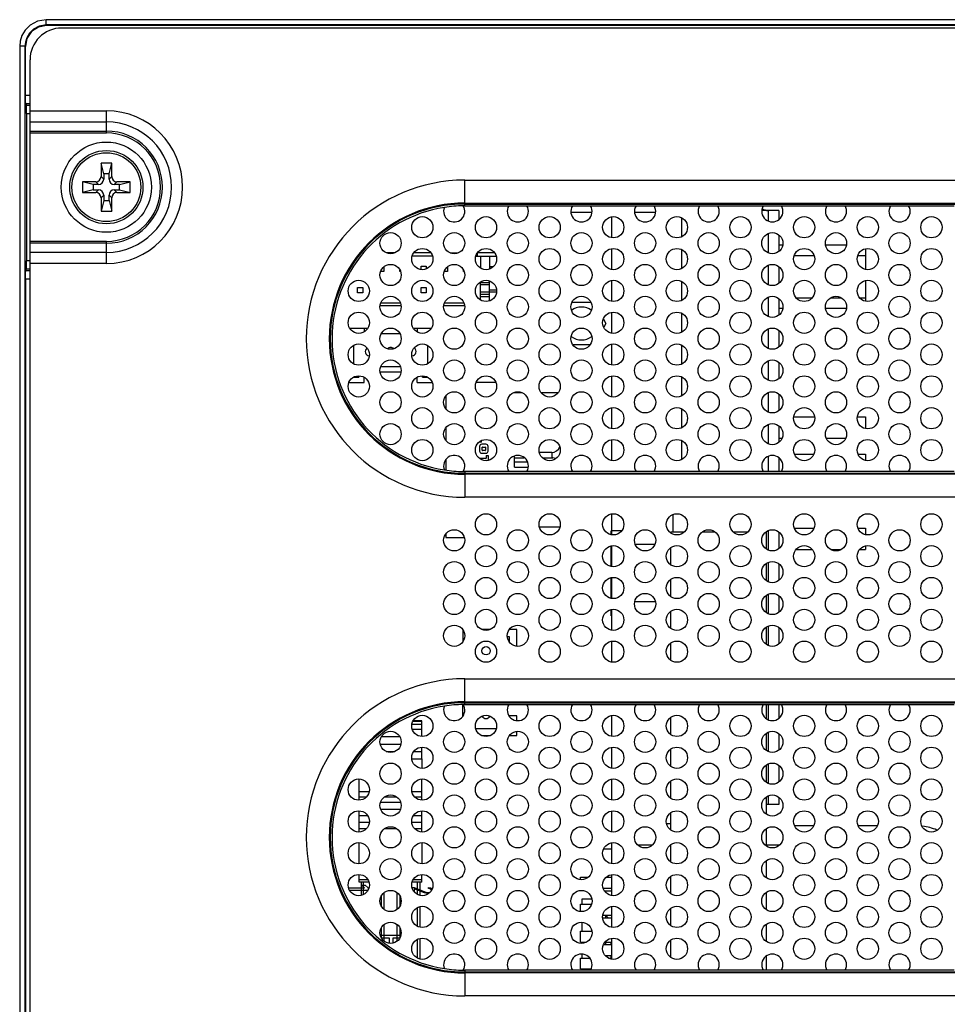
# Model space of a CAD drawing. Extents: x 0 to 1189, y 0 to 841.
# Drawn here: x 954 to 1024, y 393 to 467 of the extents above; entities that cross this region are included whole.
import ezdxf

# ---------------------------------------------------------------- set-up
doc = ezdxf.new("R2010")
doc.units = 0
doc.header["$LTSCALE"] = 65.395
for name, color, linetype in [('12075-PCB_DXF_CONTINUOUS_LINE', 7, 'CONTINUOUS'), ('12623-XX_DXF_CONTINUOUS_LINE', 7, 'CONTINUOUS'), ('13460-XX_DXF_CONTINUOUS_LINE', 7, 'CONTINUOUS'), ('20_50489_164DXF_CONTINUOUS_LINE', 7, 'CONTINUOUS'), ('20_50553_120DXF_CONTINUOUS_LINE', 7, 'CONTINUOUS'), ('21_60940_103DXF_CONTINUOUS_LINE', 7, 'CONTINUOUS'), ('21_60940_104DXF_CONTINUOUS_LINE', 7, 'CONTINUOUS'), ('21_61082_213DXF_CONTINUOUS_LINE', 7, 'CONTINUOUS'), ('34_6B224_001DXF_CONTINUOUS_LINE', 7, 'CONTINUOUS'), ('47_6B246_001DXF_CONTINUOUS_LINE', 7, 'CONTINUOUS'), ('62_10017_0G1DXF_CONTINUOUS_LINE', 7, 'CONTINUOUS'), ('86_00K05_346DXF_CONTINUOUS_LINE', 7, 'CONTINUOUS'), ('87_111B0_435DXF_CONTINUOUS_LINE', 7, 'CONTINUOUS'), ('87_112B2_440DXF_CONTINUOUS_LINE', 7, 'CONTINUOUS'), ('BACK_COVER-NDXF_CONTINUOUS_LINE', 7, 'CONTINUOUS'), ('CONTACT_1B_ADXF_CONTINUOUS_LINE', 7, 'CONTINUOUS'), ('HD7XX_ODDMODDXF_CONTINUOUS_LINE', 7, 'CONTINUOUS'), ('NGPPC_PCIE1_DXF_CONTINUOUS_LINE', 7, 'CONTINUOUS'), ('RA_HSG-11_DXF_CONTINUOUS_LINE', 7, 'CONTINUOUS'), ('SATA_CABLE_7DXF_CONTINUOUS_LINE', 7, 'CONTINUOUS'), ('ZZ_AFEN8_140DXF_CONTINUOUS_LINE', 7, 'CONTINUOUS')]:
    doc.layers.add(name, color=color, linetype=linetype)

msp = doc.modelspace()

# ---------------------------------------------------------------- linework, layer by layer
at = {"layer": '12075-PCB_DXF_CONTINUOUS_LINE', "color": 7, "linetype": 'CONTINUOUS'}
for p, q in [((996.883, 452.204), (995.283, 452.204)), ((1001.683, 452.204), (1000.083, 452.204)), ((998.339, 404.204), (997.744, 404.204))]:
    msp.add_line(p, q, dxfattribs=at)
at = {"layer": '12623-XX_DXF_CONTINUOUS_LINE', "color": 7, "linetype": 'CONTINUOUS'}
for p, q in [((998.339, 428.212), (998.339, 427.927)), ((998.339, 427.07), (998.339, 425.527)), ((998.339, 424.67), (998.339, 423.127)), ((998.339, 422.27), (998.339, 420.727)), ((998.339, 419.87), (998.339, 418.327)), ((998.339, 414.271), (998.339, 412.728)), ((998.339, 411.871), (998.339, 410.328)), ((998.339, 409.471), (998.339, 407.928)), ((998.339, 407.071), (998.339, 405.528)), ((998.339, 404.671), (998.339, 403.128)), ((998.339, 402.271), (998.339, 400.728)), ((998.339, 399.871), (998.339, 398.328)), ((998.339, 397.471), (998.339, 395.928))]:
    msp.add_line(p, q, dxfattribs=at)
at = {"layer": '12623-XX_DXF_CONTINUOUS_LINE', "color": 9, "linetype": 'CONTINUOUS'}
msp.add_line((999.102, 428.212), (998.339, 428.212), dxfattribs=at)
at = {"layer": '13460-XX_DXF_CONTINUOUS_LINE', "color": 7, "linetype": 'CONTINUOUS'}
for p, q in [((998.339, 451.871), (998.339, 450.328)), ((998.339, 449.471), (998.339, 447.928)), ((998.339, 447.071), (998.339, 445.528)), ((998.339, 444.671), (998.339, 443.128)), ((998.339, 442.271), (998.339, 440.728)), ((998.339, 439.871), (998.339, 438.328)), ((998.339, 437.471), (998.339, 435.928)), ((998.339, 435.071), (998.339, 433.528)), ((998.339, 429.47), (998.339, 427.927)), ((998.339, 427.07), (998.339, 425.527)), ((998.339, 424.67), (998.339, 423.127)), ((998.339, 422.27), (998.339, 420.727)), ((998.339, 419.87), (998.339, 418.327)), ((998.339, 414.271), (998.339, 412.728)), ((998.339, 411.871), (998.339, 410.328)), ((998.339, 409.471), (998.339, 407.928)), ((998.339, 407.071), (998.339, 405.528)), ((998.339, 404.671), (998.339, 403.128)), ((998.339, 402.271), (998.339, 400.728)), ((998.339, 399.871), (998.339, 398.328)), ((998.339, 397.471), (998.339, 395.928))]:
    msp.add_line(p, q, dxfattribs=at)
at = {"layer": '20_50489_164DXF_CONTINUOUS_LINE', "color": 7, "linetype": 'CONTINUOUS'}
for p, q in [((996.855, 400.444), (996.115, 400.444)), ((996.115, 400.444), (996.115, 400.056)), ((996.115, 398.693), (996.115, 398.024)), ((997.887, 399.24), (997.887, 399.04)), ((997.891, 399.24), (998.091, 399.04)), ((996.115, 397.208), (996.115, 397.106)), ((997.887, 397.208), (997.887, 397.008)), ((998.287, 397.208), (998.287, 397.008)), ((996.115, 396.293), (996.115, 395.992)), ((997.887, 396.192), (997.887, 396.179)), ((998.287, 396.192), (998.287, 395.992)), ((996.115, 395.176), (996.115, 395.085))]:
    msp.add_line(p, q, dxfattribs=at)
at = {"layer": '20_50553_120DXF_CONTINUOUS_LINE', "color": 7, "linetype": 'CONTINUOUS'}
for p, q in [((1000.314, 404.54), (1001.453, 404.54)), ((1010.019, 404.54), (1011.053, 404.54)), ((996.019, 401.912), (996.019, 402.088)), ((996.019, 402.088), (996.58, 402.088)), ((997.951, 402.088), (998.339, 402.088)), ((997.729, 401.272), (998.339, 401.272)), ((997.826, 401.072), (998.339, 401.072)), ((996.019, 400.056), (996.835, 400.056)), ((996.019, 399.512), (996.019, 400.056)), ((997.695, 399.04), (998.339, 399.04)), ((997.711, 399.24), (998.339, 399.24)), ((996.019, 398.024), (996.859, 398.024)), ((996.019, 397.208), (996.019, 398.024)), ((996.019, 397.208), (996.46, 397.208)), ((997.879, 397.208), (998.339, 397.208)), ((997.745, 397.008), (998.339, 397.008)), ((996.019, 395.992), (996.698, 395.992)), ((996.019, 395.176), (996.019, 395.992)), ((997.879, 396.192), (998.339, 396.192)), ((998.131, 395.992), (998.339, 395.992)), ((996.019, 395.176), (996.807, 395.176))]:
    msp.add_line(p, q, dxfattribs=at)
at = {"layer": '21_60940_103DXF_CONTINUOUS_LINE', "color": 7, "linetype": 'CONTINUOUS'}
for p, q in [((978.618, 443.484), (979.949, 443.484)), ((979.691, 443.484), (979.691, 443.228)), ((983.418, 443.484), (984.749, 443.484)), ((983.691, 443.484), (983.691, 443.218)), ((980.996, 443.084), (982.37, 443.084)), ((978.899, 442.187), (978.899, 440.812)), ((984.483, 440.823), (984.483, 442.176)), ((980.944, 440.604), (982.423, 440.604)), ((978.925, 439.804), (979.291, 439.804)), ((979.291, 439.898), (979.291, 439.804)), ((979.691, 439.404), (979.691, 439.771)), ((980.902, 440.204), (982.464, 440.204)), ((983.691, 439.404), (983.691, 439.781)), ((984.091, 439.804), (984.091, 439.898)), ((984.091, 439.804), (984.442, 439.804)), ((978.544, 439.404), (979.691, 439.404)), ((983.691, 439.404), (984.823, 439.404))]:
    msp.add_line(p, q, dxfattribs=at)
for centre, start, end in [((980.091, 441.724), 125.85298, 265.23148), ((981.691, 441.724), 44.28562, 136.33492), ((983.291, 441.724), 271.94386, 56.54842)]:
    msp.add_arc(centre, 0.32, start, end, dxfattribs=at)
at = {"layer": '21_60940_104DXF_CONTINUOUS_LINE', "color": 7, "linetype": 'CONTINUOUS'}
for p, q in [((987.123, 420.753), (987.123, 419.844)), ((989.196, 420.764), (988.571, 420.764)), ((990.666, 420.226), (990.498, 420.226)), ((991.203, 420.764), (990.651, 420.764)), ((990.666, 419.829), (990.666, 420.226)), ((991.203, 419.514), (991.203, 420.764)), ((987.123, 414.245), (987.123, 415.112)), ((987.123, 414.38), (987.213, 414.38)), ((991.203, 414.252), (990.639, 414.252)), ((991.203, 413.915), (991.203, 414.252)), ((988.12, 413.317), (989.647, 413.317)), ((988.549, 412.78), (989.218, 412.78)), ((990.66, 412.78), (991.203, 412.78)), ((991.203, 412.78), (991.203, 413.084))]:
    msp.add_line(p, q, dxfattribs=at)
msp.add_circle((988.883, 419.172), 0.32, dxfattribs=at)
msp.add_arc((988.883, 414.372), 0.32, 204.10553, 335.89447, dxfattribs=at)
at = {"layer": '21_61082_213DXF_CONTINUOUS_LINE', "color": 7, "linetype": 'CONTINUOUS'}
for p, q in [((981.994, 449.164), (981.372, 449.164)), ((984.717, 449.164), (983.45, 449.164)), ((986.179, 449.164), (986.794, 449.164)), ((989.517, 449.164), (988.25, 449.164)), ((984.839, 448.924), (983.328, 448.924)), ((988.128, 448.924), (989.639, 448.924)), ((988.459, 448.924), (988.459, 448.039)), ((989.139, 448.924), (989.139, 447.95)), ((981.179, 447.764), (980.936, 447.764)), ((981.179, 448.106), (981.179, 447.764)), ((982.379, 447.764), (982.379, 447.87)), ((982.431, 447.764), (982.379, 447.764)), ((983.979, 447.92), (983.979, 448.164)), ((983.979, 448.164), (984.379, 448.164)), ((984.379, 448.164), (984.379, 447.958)), ((985.979, 447.764), (985.736, 447.764)), ((985.979, 448.106), (985.979, 447.764)), ((987.179, 447.764), (987.179, 447.87)), ((987.231, 447.764), (987.179, 447.764)), ((989.434, 448.124), (989.139, 448.124)), ((988.459, 445.639), (988.459, 446.96)), ((989.139, 445.55), (989.139, 447.049)), ((979.179, 446.164), (979.179, 446.564)), ((979.179, 446.564), (979.579, 446.564)), ((979.579, 446.564), (979.579, 446.164)), ((983.979, 446.164), (983.979, 446.564)), ((983.979, 446.564), (984.379, 446.564)), ((984.379, 446.564), (984.379, 446.164)), ((988.459, 446.924), (989.139, 446.924)), ((989.671, 446.364), (989.139, 446.364)), ((989.664, 446.204), (989.139, 446.204)), ((979.579, 446.164), (979.179, 446.164)), ((984.379, 446.164), (983.979, 446.164)), ((988.459, 446.044), (989.139, 446.044)), ((982.471, 445.164), (980.896, 445.164)), ((980.944, 445.404), (982.423, 445.404)), ((987.271, 445.164), (985.696, 445.164)), ((985.744, 445.404), (987.223, 445.404))]:
    msp.add_line(p, q, dxfattribs=at)
at = {"layer": '21_61082_213DXF_CONTINUOUS_LINE', "color": 9, "linetype": 'CONTINUOUS'}
for p, q in [((988.219, 449.118), (988.219, 448.924)), ((989.139, 446.764), (988.459, 446.764)), ((989.139, 446.204), (988.459, 446.204)), ((988.459, 445.884), (989.139, 445.884))]:
    msp.add_line(p, q, dxfattribs=at)
at = {"layer": '34_6B224_001DXF_CONTINUOUS_LINE', "color": 3, "linetype": 'CONTINUOUS'}
for p, q in [((1090.352, 466.124), (956.883, 466.124)), ((954.483, 295.724), (954.483, 463.724)), ((990.599, 452.714), (991.967, 452.714)), ((995.399, 452.714), (996.767, 452.714)), ((1000.199, 452.714), (1001.567, 452.714)), ((1004.999, 452.714), (1006.367, 452.714)), ((1009.799, 452.714), (1011.167, 452.714)), ((1014.599, 452.714), (1015.967, 452.714)), ((1019.399, 452.714), (1020.767, 452.714)), ((991.967, 432.685), (990.599, 432.685)), ((996.767, 432.685), (995.399, 432.685)), ((1001.567, 432.685), (1000.199, 432.685)), ((1006.367, 432.685), (1004.999, 432.685)), ((1011.167, 432.685), (1009.799, 432.685)), ((1015.967, 432.685), (1014.599, 432.685)), ((1020.767, 432.685), (1019.399, 432.685)), ((990.599, 415.114), (991.967, 415.114)), ((995.399, 415.114), (996.767, 415.114)), ((1000.199, 415.114), (1001.567, 415.114)), ((1004.999, 415.114), (1006.367, 415.114)), ((1009.799, 415.114), (1011.167, 415.114)), ((1014.599, 415.114), (1015.967, 415.114)), ((1019.399, 415.114), (1020.767, 415.114)), ((991.967, 395.085), (990.599, 395.085)), ((996.767, 395.085), (995.399, 395.085)), ((1001.567, 395.085), (1000.199, 395.085)), ((1006.367, 395.085), (1004.999, 395.085)), ((1011.167, 395.085), (1009.799, 395.085)), ((1015.967, 395.085), (1014.599, 395.085)), ((1020.767, 395.085), (1019.399, 395.085))]:
    msp.add_line(p, q, dxfattribs=at)
at = {"layer": '34_6B224_001DXF_CONTINUOUS_LINE', "color": 9, "linetype": 'CONTINUOUS'}
for p, q in [((954.483, 459.878), (960.243, 459.878)), ((960.243, 458.215), (960.243, 459.878)), ((954.483, 459.046), (960.243, 459.046)), ((954.483, 458.354), (960.243, 458.354)), ((954.483, 458.215), (960.243, 458.215)), ((987.283, 452.714), (987.283, 454.654)), ((987.283, 454.654), (1057.683, 454.654)), ((987.283, 452.922), (1057.683, 452.922)), ((987.283, 452.853), (1057.683, 452.853)), ((987.283, 452.714), (990.599, 452.714)), ((991.967, 452.714), (995.399, 452.714)), ((996.767, 452.714), (1000.199, 452.714)), ((1001.567, 452.714), (1004.999, 452.714)), ((1006.367, 452.714), (1009.799, 452.714)), ((1011.167, 452.714), (1014.599, 452.714)), ((1015.967, 452.714), (1019.399, 452.714)), ((1020.767, 452.714), (1024.199, 452.714)), ((960.243, 450.032), (954.483, 450.032)), ((960.243, 448.369), (960.243, 450.032)), ((960.243, 449.893), (954.483, 449.893)), ((960.243, 449.201), (954.483, 449.201)), ((960.243, 448.369), (954.483, 448.369)), ((987.283, 432.685), (987.283, 430.745)), ((990.599, 432.685), (987.283, 432.685)), ((1057.683, 432.546), (987.283, 432.546)), ((1057.683, 432.477), (987.283, 432.477)), ((995.399, 432.685), (991.967, 432.685)), ((1000.199, 432.685), (996.767, 432.685)), ((1004.999, 432.685), (1001.567, 432.685)), ((1009.799, 432.685), (1006.367, 432.685)), ((1014.599, 432.685), (1011.167, 432.685)), ((1019.399, 432.685), (1015.967, 432.685)), ((1024.199, 432.685), (1020.767, 432.685)), ((1057.683, 430.745), (987.283, 430.745)), ((987.283, 415.114), (987.283, 417.054)), ((987.283, 417.054), (1057.683, 417.054)), ((987.283, 415.322), (1057.683, 415.322)), ((987.283, 415.253), (1057.683, 415.253)), ((987.283, 415.114), (990.599, 415.114)), ((991.967, 415.114), (995.399, 415.114)), ((996.767, 415.114), (1000.199, 415.114)), ((1001.567, 415.114), (1004.999, 415.114)), ((1006.367, 415.114), (1009.799, 415.114)), ((1011.167, 415.114), (1014.599, 415.114)), ((1015.967, 415.114), (1019.399, 415.114)), ((1020.767, 415.114), (1024.199, 415.114)), ((987.283, 395.085), (987.283, 393.145)), ((990.599, 395.085), (987.283, 395.085)), ((995.399, 395.085), (991.967, 395.085)), ((1000.199, 395.085), (996.767, 395.085)), ((1004.999, 395.085), (1001.567, 395.085)), ((1009.799, 395.085), (1006.367, 395.085)), ((1014.599, 395.085), (1011.167, 395.085)), ((1019.399, 395.085), (1015.967, 395.085)), ((1024.199, 395.085), (1020.767, 395.085)), ((1057.683, 394.946), (987.283, 394.946)), ((1057.683, 394.877), (987.283, 394.877)), ((1057.683, 393.145), (987.283, 393.145))]:
    msp.add_line(p, q, dxfattribs=at)
at = {"layer": '34_6B224_001DXF_CONTINUOUS_LINE', "color": 3, "linetype": 'CONTINUOUS'}
for centre in [(984.083, 451.1), (988.883, 451.1), (993.683, 451.1), (998.483, 451.1), (1003.283, 451.1), (1008.083, 451.1), (1012.883, 451.1), (1017.683, 451.1), (1022.483, 451.1), (981.683, 449.9), (986.483, 449.9), (991.283, 449.9), (996.083, 449.9), (1000.883, 449.9), (1005.683, 449.9), (1010.483, 449.9), (1015.283, 449.9), (1020.083, 449.9), (984.083, 448.7), (988.883, 448.7), (993.683, 448.7), (998.483, 448.7), (1003.283, 448.7), (1008.083, 448.7), (1012.883, 448.7), (1017.683, 448.7), (1022.483, 448.7), (981.683, 447.5), (986.483, 447.5), (991.283, 447.5), (996.083, 447.5), (1000.883, 447.5), (1005.683, 447.5), (1010.483, 447.5), (1015.283, 447.5), (1020.083, 447.5), (979.283, 446.3), (984.083, 446.3), (988.883, 446.3), (993.683, 446.3), (998.483, 446.3), (1003.283, 446.3), (1008.083, 446.3), (1012.883, 446.3), (1017.683, 446.3), (1022.483, 446.3), (981.683, 445.1), (986.483, 445.1), (991.283, 445.1), (996.083, 445.1), (1000.883, 445.1), (1005.683, 445.1), (1010.483, 445.1), (1015.283, 445.1), (1020.083, 445.1), (979.283, 443.9), (984.083, 443.9), (988.883, 443.9), (993.683, 443.9), (998.483, 443.9), (1003.283, 443.9), (1008.083, 443.9), (1012.883, 443.9), (1017.683, 443.9), (1022.483, 443.9), (981.683, 442.7), (986.483, 442.7), (991.283, 442.7), (996.083, 442.7), (1000.883, 442.7), (1005.683, 442.7), (1010.483, 442.7), (1015.283, 442.7), (1020.083, 442.7), (979.283, 441.5), (984.083, 441.5), (988.883, 441.5), (993.683, 441.5), (998.483, 441.5), (1003.283, 441.5), (1008.083, 441.5), (1012.883, 441.5), (1017.683, 441.5), (1022.483, 441.5), (981.683, 440.3), (986.483, 440.3), (991.283, 440.3), (996.083, 440.3), (1000.883, 440.3), (1005.683, 440.3), (1010.483, 440.3), (1015.283, 440.3), (1020.083, 440.3), (979.283, 439.1), (984.083, 439.1), (988.883, 439.1), (993.683, 439.1), (998.483, 439.1), (1003.283, 439.1), (1008.083, 439.1), (1012.883, 439.1), (1017.683, 439.1), (1022.483, 439.1), (981.683, 437.9), (986.483, 437.9), (991.283, 437.9), (996.083, 437.9), (1000.883, 437.9), (1005.683, 437.9), (1010.483, 437.9), (1015.283, 437.9), (1020.083, 437.9), (984.083, 436.7), (988.883, 436.7), (993.683, 436.7), (998.483, 436.7), (1003.283, 436.7), (1008.083, 436.7), (1012.883, 436.7), (1017.683, 436.7), (1022.483, 436.7), (981.683, 435.5), (986.483, 435.5), (991.283, 435.5), (996.083, 435.5), (1000.883, 435.5), (1005.683, 435.5), (1010.483, 435.5), (1015.283, 435.5), (1020.083, 435.5), (984.083, 434.3), (988.883, 434.3), (993.683, 434.3), (998.483, 434.3), (1003.283, 434.3), (1008.083, 434.3), (1012.883, 434.3), (1017.683, 434.3), (1022.483, 434.3), (988.883, 428.698), (993.683, 428.698), (998.483, 428.698), (1003.283, 428.698), (1008.083, 428.698), (1012.883, 428.698), (1017.683, 428.698), (1022.483, 428.698), (986.483, 427.498), (991.283, 427.498), (996.083, 427.498), (1000.883, 427.498), (1005.683, 427.498), (1010.483, 427.498), (1015.283, 427.498), (1020.083, 427.498), (988.883, 426.298), (993.683, 426.298), (998.483, 426.298), (1003.283, 426.298), (1008.083, 426.298), (1012.883, 426.298), (1017.683, 426.298), (1022.483, 426.298), (986.483, 425.098), (991.283, 425.098), (996.083, 425.098), (1000.883, 425.098), (1005.683, 425.098), (1010.483, 425.098), (1015.283, 425.098), (1020.083, 425.098), (988.883, 423.898), (993.683, 423.898), (998.483, 423.898), (1003.283, 423.898), (1008.083, 423.898), (1012.883, 423.898), (1017.683, 423.898), (1022.483, 423.898), (986.483, 422.698), (991.283, 422.698), (996.083, 422.698), (1000.883, 422.698), (1005.683, 422.698), (1010.483, 422.698), (1015.283, 422.698), (1020.083, 422.698), (988.883, 421.498), (993.683, 421.498), (998.483, 421.498), (1003.283, 421.498), (1008.083, 421.498), (1012.883, 421.498), (1017.683, 421.498), (1022.483, 421.498), (986.483, 420.298), (991.283, 420.298), (996.083, 420.298), (1000.883, 420.298), (1005.683, 420.298), (1010.483, 420.298), (1015.283, 420.298), (1020.083, 420.298), (988.883, 419.098), (993.683, 419.098), (998.483, 419.098), (1003.283, 419.098), (1008.083, 419.098), (1012.883, 419.098), (1017.683, 419.098), (1022.483, 419.098), (984.083, 413.5), (988.883, 413.5), (993.683, 413.5), (998.483, 413.5), (1003.283, 413.5), (1008.083, 413.5), (1012.883, 413.5), (1017.683, 413.5), (1022.483, 413.5), (981.683, 412.3), (986.483, 412.3), (991.283, 412.3), (996.083, 412.3), (1000.883, 412.3), (1005.683, 412.3), (1010.483, 412.3), (1015.283, 412.3), (1020.083, 412.3), (984.083, 411.1), (988.883, 411.1), (993.683, 411.1), (998.483, 411.1), (1003.283, 411.1), (1008.083, 411.1), (1012.883, 411.1), (1017.683, 411.1), (1022.483, 411.1), (981.683, 409.9), (986.483, 409.9), (991.283, 409.9), (996.083, 409.9), (1000.883, 409.9), (1005.683, 409.9), (1010.483, 409.9), (1015.283, 409.9), (1020.083, 409.9), (979.283, 408.7), (984.083, 408.7), (988.883, 408.7), (993.683, 408.7), (998.483, 408.7), (1003.283, 408.7), (1008.083, 408.7), (1012.883, 408.7), (1017.683, 408.7), (1022.483, 408.7), (981.683, 407.5), (986.483, 407.5), (991.283, 407.5), (996.083, 407.5), (1000.883, 407.5), (1005.683, 407.5), (1010.483, 407.5), (1015.283, 407.5), (1020.083, 407.5), (979.283, 406.3), (984.083, 406.3), (988.883, 406.3), (993.683, 406.3), (998.483, 406.3), (1003.283, 406.3), (1008.083, 406.3), (1012.883, 406.3), (1017.683, 406.3), (1022.483, 406.3), (981.683, 405.1), (986.483, 405.1), (991.283, 405.1), (996.083, 405.1), (1000.883, 405.1), (1005.683, 405.1), (1010.483, 405.1), (1015.283, 405.1), (1020.083, 405.1), (979.283, 403.9), (984.083, 403.9), (988.883, 403.9), (993.683, 403.9), (998.483, 403.9), (1003.283, 403.9), (1008.083, 403.9), (1012.883, 403.9), (1017.683, 403.9), (1022.483, 403.9), (981.683, 402.7), (986.483, 402.7), (991.283, 402.7), (996.083, 402.7), (1000.883, 402.7), (1005.683, 402.7), (1010.483, 402.7), (1015.283, 402.7), (1020.083, 402.7), (979.283, 401.5), (984.083, 401.5), (988.883, 401.5), (993.683, 401.5), (998.483, 401.5), (1003.283, 401.5), (1008.083, 401.5), (1012.883, 401.5), (1017.683, 401.5), (1022.483, 401.5), (981.683, 400.3), (986.483, 400.3), (991.283, 400.3), (996.083, 400.3), (1000.883, 400.3), (1005.683, 400.3), (1010.483, 400.3), (1015.283, 400.3), (1020.083, 400.3), (984.083, 399.1), (988.883, 399.1), (993.683, 399.1), (998.483, 399.1), (1003.283, 399.1), (1008.083, 399.1), (1012.883, 399.1), (1017.683, 399.1), (1022.483, 399.1), (981.683, 397.9), (986.483, 397.9), (991.283, 397.9), (996.083, 397.9), (1000.883, 397.9), (1005.683, 397.9), (1010.483, 397.9), (1015.283, 397.9), (1020.083, 397.9), (984.083, 396.7), (988.883, 396.7), (993.683, 396.7), (998.483, 396.7), (1003.283, 396.7), (1008.083, 396.7), (1012.883, 396.7), (1017.683, 396.7), (1022.483, 396.7)]:
    msp.add_circle(centre, 0.8, dxfattribs=at)
for centre, radius, start, end in [((956.883, 463.724), 2.4, 90, 180), ((986.483, 452.3), 0.8, 158.3511, 31.17619), ((987.283, 442.7), 10.015, 90.66101, 98.86627), ((991.283, 452.3), 0.8, 148.76801, 31.23199), ((996.083, 452.3), 0.8, 148.76801, 31.23199), ((1000.883, 452.3), 0.8, 148.76801, 31.23199), ((1005.683, 452.3), 0.8, 148.76801, 31.23199), ((1010.483, 452.3), 0.8, 148.76801, 31.23199), ((1015.283, 452.3), 0.8, 148.76801, 31.23199), ((1020.083, 452.3), 0.8, 148.76801, 31.23199), ((986.483, 433.1), 0.8, 328.82381, 201.6489), ((991.283, 433.1), 0.8, 328.76801, 211.23199), ((996.083, 433.1), 0.8, 328.76801, 211.23199), ((1000.883, 433.1), 0.8, 328.76801, 211.23199), ((1005.683, 433.1), 0.8, 328.76801, 211.23199), ((1010.483, 433.1), 0.8, 328.76801, 211.23199), ((1015.283, 433.1), 0.8, 328.76801, 211.23199), ((1020.083, 433.1), 0.8, 328.76801, 211.23199), ((987.283, 442.7), 10.015, 261.13373, 269.33899), ((986.483, 414.7), 0.8, 158.3511, 31.17619), ((987.283, 405.1), 10.015, 90.66101, 98.86627), ((991.283, 414.7), 0.8, 148.76801, 31.23199), ((996.083, 414.7), 0.8, 148.76801, 31.23199), ((1000.883, 414.7), 0.8, 148.76801, 31.23199), ((1005.683, 414.7), 0.8, 148.76801, 31.23199), ((1010.483, 414.7), 0.8, 148.76801, 31.23199), ((1015.283, 414.7), 0.8, 148.76801, 31.23199), ((1020.083, 414.7), 0.8, 148.76801, 31.23199), ((986.483, 395.5), 0.8, 328.82381, 201.6489), ((991.283, 395.5), 0.8, 328.76801, 211.23199), ((996.083, 395.5), 0.8, 328.76801, 211.23199), ((1000.883, 395.5), 0.8, 328.76801, 211.23199), ((1005.683, 395.5), 0.8, 328.76801, 211.23199), ((1010.483, 395.5), 0.8, 328.76801, 211.23199), ((1015.283, 395.5), 0.8, 328.76801, 211.23199), ((1020.083, 395.5), 0.8, 328.76801, 211.23199), ((987.283, 405.1), 10.015, 261.13373, 269.33899)]:
    msp.add_arc(centre, radius, start, end, dxfattribs=at)
at = {"layer": '34_6B224_001DXF_CONTINUOUS_LINE', "color": 9, "linetype": 'CONTINUOUS'}
for centre, radius, start, end in [((960.243, 454.124), 5.754, 270, 90), ((960.243, 454.124), 4.923, 270, 90), ((960.243, 454.124), 4.23, 270, 90), ((960.243, 454.124), 4.091, 270, 90), ((987.283, 442.7), 11.955, 90, 270), ((987.283, 442.7), 10.223, 90, 270), ((987.283, 442.7), 10.153, 90, 270), ((987.283, 442.7), 10.015, 98.86627, 261.13373), ((987.283, 442.7), 10.015, 90, 90.66101), ((987.283, 442.7), 10.015, 269.33899, 270), ((987.283, 405.1), 11.955, 90, 270), ((987.283, 405.1), 10.223, 90, 270), ((987.283, 405.1), 10.153, 90, 270), ((987.283, 405.1), 10.015, 90, 90.66101), ((987.283, 405.1), 10.015, 98.86627, 261.13373), ((987.283, 405.1), 10.015, 269.33899, 270)]:
    msp.add_arc(centre, radius, start, end, dxfattribs=at)
at = {"layer": '47_6B246_001DXF_CONTINUOUS_LINE', "color": 7, "linetype": 'CONTINUOUS'}
for p, q in [((1002.819, 428.065), (1002.819, 428.124)), ((1002.819, 428.124), (1003.835, 428.124)), ((1005.207, 428.124), (1006.16, 428.124)), ((1007.531, 428.124), (1008.635, 428.124)), ((1010.019, 428.124), (1010.019, 426.865)), ((1002.819, 425.665), (1002.819, 426.932)), ((1010.019, 425.732), (1010.019, 424.465)), ((1002.819, 423.265), (1002.819, 424.532)), ((1010.019, 423.332), (1010.019, 422.065)), ((1002.819, 420.865), (1002.819, 422.132)), ((1010.019, 420.932), (1010.019, 419.665)), ((1002.819, 418.465), (1002.819, 419.732)), ((1010.019, 415.114), (1010.019, 414.066)), ((1002.819, 412.866), (1002.819, 414.133)), ((1010.019, 412.933), (1010.019, 411.666)), ((1002.819, 410.466), (1002.819, 411.733)), ((1010.019, 410.533), (1010.019, 409.266)), ((1002.819, 408.066), (1002.819, 409.333)), ((1010.019, 408.133), (1010.019, 406.866)), ((1002.819, 405.666), (1002.819, 406.933)), ((1010.019, 405.733), (1010.019, 404.466)), ((1002.819, 403.266), (1002.819, 404.533)), ((1010.019, 403.333), (1010.019, 402.066)), ((1002.819, 400.866), (1002.819, 402.133)), ((1010.019, 400.933), (1010.019, 399.666)), ((1002.819, 398.466), (1002.819, 399.733)), ((1010.019, 398.533), (1010.019, 397.266)), ((1002.819, 396.066), (1002.819, 397.333)), ((1010.019, 396.133), (1010.019, 395.085))]:
    msp.add_line(p, q, dxfattribs=at)
at = {"layer": '62_10017_0G1DXF_CONTINUOUS_LINE', "color": 9, "linetype": 'CONTINUOUS'}
for p, q in [((983.31, 413.633), (984.043, 413.633)), ((983.378, 413.857), (984.043, 413.857)), ((979.84, 408.128), (979.323, 408.128)), ((982.156, 408.128), (981.211, 408.128)), ((984.043, 408.128), (983.527, 408.128)), ((979.968, 401.888), (979.323, 401.888)), ((980.038, 401.728), (979.323, 401.728)), ((979.643, 400.796), (979.643, 401.728)), ((984.043, 401.728), (983.329, 401.728)), ((984.043, 401.888), (983.399, 401.888)), ((983.723, 400.796), (983.723, 401.728)), ((983.723, 398.396), (983.723, 399.803)), ((983.723, 395.996), (983.723, 397.403))]:
    msp.add_line(p, q, dxfattribs=at)
at = {"layer": '62_10017_0G1DXF_CONTINUOUS_LINE', "color": 6, "linetype": 'CONTINUOUS'}
for p, q in [((984.043, 413.885), (983.397, 413.885)), ((984.043, 412.702), (984.043, 413.885)), ((983.331, 413.261), (984.043, 413.261)), ((980.915, 412.138), (982.451, 412.138)), ((981.008, 412.702), (982.358, 412.702)), ((981.355, 411.575), (982.011, 411.575)), ((983.457, 411.575), (984.043, 411.575)), ((984.043, 411.575), (984.043, 411.892)), ((984.043, 411.013), (984.043, 411.573)), ((983.301, 411.013), (984.043, 411.013)), ((984.043, 411.008), (984.043, 410.307)), ((979.323, 407.907), (979.323, 409.492)), ((984.043, 407.907), (984.043, 409.492)), ((980.049, 408.528), (979.323, 408.528)), ((984.043, 408.528), (983.317, 408.528)), ((982.438, 407.728), (980.929, 407.728)), ((979.323, 405.507), (979.323, 407.092)), ((982.424, 407.201), (980.943, 407.201)), ((984.043, 405.507), (984.043, 407.092)), ((979.949, 406.716), (979.323, 406.716)), ((980.07, 406.231), (979.323, 406.231)), ((984.043, 406.231), (983.297, 406.231)), ((984.043, 406.716), (983.418, 406.716)), ((979.846, 405.732), (979.323, 405.732)), ((982.149, 405.732), (981.218, 405.732)), ((984.043, 405.732), (983.52, 405.732)), ((979.323, 403.107), (979.323, 404.692)), ((984.043, 404.692), (984.043, 403.107)), ((979.323, 401.728), (979.323, 402.292)), ((984.043, 401.728), (984.043, 402.292))]:
    msp.add_line(p, q, dxfattribs=at)
at = {"layer": '62_10017_0G1DXF_CONTINUOUS_LINE', "color": 7, "linetype": 'CONTINUOUS'}
for p, q in [((979.483, 400.739), (979.483, 401.728)), ((983.883, 401.728), (983.883, 400.739)), ((978.525, 401.289), (979.724, 401.289)), ((979.949, 401.084), (978.617, 401.084)), ((979.724, 401.289), (979.48, 401.494)), ((979.48, 401.494), (979.759, 401.494)), ((979.759, 401.494), (980.004, 401.289)), ((980.004, 401.289), (980.004, 401.165)), ((981.187, 400.912), (981.187, 399.687)), ((982.179, 399.687), (982.179, 400.912)), ((983.318, 401.323), (983.468, 401.323)), ((983.468, 401.323), (984.34, 400.976)), ((983.468, 401.224), (983.468, 401.008)), ((984.236, 400.913), (983.468, 401.224)), ((984.34, 400.889), (984.236, 400.913)), ((984.34, 400.976), (984.48, 400.951)), ((984.48, 400.951), (984.55, 400.951)), ((984.55, 401.248), (984.55, 401.31)), ((984.55, 401.31), (984.689, 401.298)), ((984.654, 401.224), (984.55, 401.248)), ((984.55, 400.951), (984.654, 400.976)), ((984.724, 401.186), (984.654, 401.224)), ((984.689, 401.298), (984.829, 401.248)), ((984.759, 401.124), (984.724, 401.186)), ((980.987, 399.929), (980.987, 400.67)), ((982.379, 400.67), (982.379, 399.929)), ((984.48, 400.876), (984.34, 400.889)), ((984.55, 400.876), (984.48, 400.876)), ((983.883, 399.86), (983.883, 398.339)), ((980.987, 397.529), (980.987, 398.27)), ((981.187, 398.512), (981.187, 397.287)), ((982.179, 397.287), (982.179, 398.512)), ((982.379, 398.27), (982.379, 397.529)), ((980.917, 397.728), (982.449, 397.728)), ((981.607, 397.49), (981.014, 397.49)), ((981.607, 397.115), (981.607, 397.49)), ((981.85, 397.49), (981.85, 397.133)), ((982.353, 397.49), (981.85, 397.49)), ((983.883, 397.46), (983.883, 395.939))]:
    msp.add_line(p, q, dxfattribs=at)
at = {"layer": '86_00K05_346DXF_CONTINUOUS_LINE', "color": 7, "linetype": 'CONTINUOUS'}
for p, q in [((959.843, 455.924), (959.843, 454.924)), ((960.043, 455.124), (959.843, 455.924)), ((960.643, 455.924), (959.843, 455.924)), ((960.443, 455.124), (960.643, 455.924)), ((960.643, 454.924), (960.643, 455.924)), ((960.043, 455.124), (960.043, 454.724)), ((960.443, 455.124), (960.043, 455.124)), ((960.443, 454.724), (960.443, 455.124)), ((958.443, 454.524), (958.443, 453.724)), ((959.243, 454.324), (958.443, 454.524)), ((959.443, 454.524), (958.443, 454.524)), ((962.043, 454.524), (961.043, 454.524)), ((961.243, 454.324), (962.043, 454.524)), ((962.043, 453.724), (962.043, 454.524)), ((959.243, 453.924), (958.443, 453.724)), ((958.443, 453.724), (959.443, 453.724)), ((959.243, 454.324), (959.243, 453.924)), ((959.643, 454.324), (959.243, 454.324)), ((959.243, 453.924), (959.643, 453.924)), ((961.243, 454.324), (960.843, 454.324)), ((960.843, 453.924), (961.243, 453.924)), ((961.043, 453.724), (962.043, 453.724)), ((961.243, 453.924), (961.243, 454.324)), ((961.243, 453.924), (962.043, 453.724)), ((959.843, 453.324), (959.843, 452.324)), ((960.043, 453.124), (959.843, 452.324)), ((960.043, 453.524), (960.043, 453.124)), ((960.043, 453.124), (960.443, 453.124)), ((960.443, 453.124), (960.443, 453.524)), ((960.443, 453.124), (960.643, 452.324)), ((960.643, 452.324), (960.643, 453.324)), ((959.843, 452.324), (960.643, 452.324))]:
    msp.add_line(p, q, dxfattribs=at)
at = {"layer": '86_00K05_346DXF_CONTINUOUS_LINE', "color": 9, "linetype": 'CONTINUOUS'}
for p, q in [((959.643, 454.324), (959.443, 454.524)), ((960.043, 454.724), (959.843, 454.924)), ((960.443, 454.724), (960.643, 454.924)), ((960.843, 454.324), (961.043, 454.524)), ((959.643, 453.924), (959.443, 453.724)), ((960.843, 453.924), (961.043, 453.724)), ((960.043, 453.524), (959.843, 453.324)), ((960.443, 453.524), (960.643, 453.324))]:
    msp.add_line(p, q, dxfattribs=at)
at = {"layer": '86_00K05_346DXF_CONTINUOUS_LINE', "color": 7, "linetype": 'CONTINUOUS'}
for radius in [3.4, 2.76, 2.6]:
    msp.add_circle((960.243, 454.124), radius, dxfattribs=at)
for centre, start, end in [((959.443, 454.924), 270, 0), ((959.643, 454.724), 270, 360), ((960.843, 454.724), 180, 270), ((961.043, 454.924), 180, 270), ((959.443, 453.324), 0, 90), ((959.643, 453.524), 0, 90), ((960.843, 453.524), 90, 180), ((961.043, 453.324), 90, 180)]:
    msp.add_arc(centre, 0.4, start, end, dxfattribs=at)
at = {"layer": '87_111B0_435DXF_CONTINUOUS_LINE', "color": 7, "linetype": 'CONTINUOUS'}
for p, q in [((995.369, 445.444), (996.797, 445.444)), ((997.738, 444.177), (997.931, 443.844)), ((997.931, 443.844), (997.767, 443.559)), ((996.722, 442.244), (995.444, 442.244))]:
    msp.add_line(p, q, dxfattribs=at)
at = {"layer": '87_112B2_440DXF_CONTINUOUS_LINE', "color": 7, "linetype": 'CONTINUOUS'}
for p, q in [((1001.609, 427.172), (1000.158, 427.172)), ((1001.653, 422.852), (1000.114, 422.852))]:
    msp.add_line(p, q, dxfattribs=at)
at = {"layer": 'BACK_COVER-NDXF_CONTINUOUS_LINE', "color": 9, "linetype": 'CONTINUOUS'}
for p, q in [((955.731, 466.321), (955.7, 466.352)), ((1090.352, 466.352), (955.7, 466.352)), ((955.701, 466.352), (955.701, 466.751)), ((1090.352, 466.751), (955.701, 466.751)), ((953.704, 464.754), (953.704, 293.328)), ((954.103, 464.754), (953.704, 464.754)), ((954.103, 464.754), (954.103, 293.328)), ((954.134, 464.724), (954.103, 464.754)), ((954.134, 461.061), (954.483, 461.061)), ((954.161, 460.43), (954.483, 460.43)), ((954.198, 460.306), (954.483, 460.306)), ((954.226, 459.676), (954.483, 459.676)), ((954.483, 448.571), (954.226, 448.571)), ((954.483, 447.817), (954.161, 447.817)), ((954.483, 447.941), (954.198, 447.941)), ((954.483, 447.187), (954.134, 447.187))]:
    msp.add_line(p, q, dxfattribs=at)
at = {"layer": 'BACK_COVER-NDXF_CONTINUOUS_LINE', "color": 7, "linetype": 'CONTINUOUS'}
for p, q in [((1090.352, 466.321), (955.731, 466.321)), ((954.134, 461.061), (954.134, 464.724)), ((954.161, 460.43), (954.198, 460.306)), ((954.226, 459.676), (954.226, 448.571)), ((954.161, 447.817), (954.198, 447.941)), ((954.134, 447.187), (954.134, 386.181))]:
    msp.add_line(p, q, dxfattribs=at)
at = {"layer": 'BACK_COVER-NDXF_CONTINUOUS_LINE', "color": 9, "linetype": 'CONTINUOUS'}
for points in [[(955.701, 466.751), (955.037, 466.638), (954.5, 466.35), (954.116, 465.969), (953.871, 465.554), (953.741, 465.141), (953.704, 464.754)], [(955.7, 466.352), (955.169, 466.261), (954.739, 466.031), (954.432, 465.726), (954.236, 465.394), (954.133, 465.064), (954.103, 464.754)]]:
    msp.add_lwpolyline(points, dxfattribs=at)
at = {"layer": 'BACK_COVER-NDXF_CONTINUOUS_LINE', "color": 7, "linetype": 'CONTINUOUS'}
for points in [[(955.731, 466.321), (955.119, 466.2), (954.601, 465.854), (954.255, 465.336), (954.134, 464.724)], [(954.161, 460.43), (954.147, 460.547), (954.137, 460.773), (954.134, 461.061)], [(954.226, 459.676), (954.222, 459.963), (954.212, 460.189), (954.198, 460.306)], [(954.198, 447.941), (954.212, 448.058), (954.222, 448.284), (954.226, 448.571)], [(954.134, 447.187), (954.137, 447.474), (954.147, 447.7), (954.161, 447.817)]]:
    msp.add_lwpolyline(points, dxfattribs=at)
at = {"layer": 'CONTACT_1B_ADXF_CONTINUOUS_LINE', "color": 7, "linetype": 'CONTINUOUS'}
for p, q in [((991.043, 433.72), (991.768, 433.72)), ((993.139, 433.72), (993.923, 433.72)), ((994.145, 433.664), (993.923, 433.72)), ((992.024, 433.4), (991.043, 433.4))]:
    msp.add_line(p, q, dxfattribs=at)
at = {"layer": 'HD7XX_ODDMODDXF_CONTINUOUS_LINE', "color": 3, "linetype": 'CONTINUOUS'}
for start, end in [(52.47255, 127.52745), (231.36473, 308.63527)]:
    msp.add_arc((996.083, 443.844), 1.24, start, end, dxfattribs=at)
at = {"layer": 'NGPPC_PCIE1_DXF_CONTINUOUS_LINE', "color": 3, "linetype": 'CONTINUOUS'}
for p, q in [((1010.979, 452.364), (1009.683, 452.364)), ((1010.979, 452.364), (1010.979, 451.687)), ((1003.619, 451.819), (1003.619, 450.38)), ((1010.979, 450.512), (1010.979, 449.287)), ((1003.619, 449.419), (1003.619, 447.98)), ((1010.979, 448.112), (1010.979, 446.887)), ((1003.619, 447.019), (1003.619, 445.58)), ((1010.979, 445.712), (1010.979, 444.487)), ((1003.619, 444.619), (1003.619, 443.18)), ((1010.979, 443.312), (1010.979, 442.087)), ((1003.619, 442.219), (1003.619, 440.78)), ((1010.979, 440.912), (1010.979, 439.687)), ((1003.619, 439.819), (1003.619, 438.38)), ((1010.979, 438.512), (1010.979, 437.287)), ((1003.619, 437.419), (1003.619, 435.98)), ((1010.979, 436.112), (1010.979, 434.887)), ((1003.619, 435.019), (1003.619, 433.58)), ((1010.979, 433.712), (1010.979, 432.685)), ((1010.979, 428.11), (1010.979, 426.886)), ((1010.979, 425.71), (1010.979, 424.486)), ((1010.979, 423.31), (1010.979, 422.086)), ((1010.979, 420.91), (1010.979, 419.686)), ((1010.979, 415.114), (1010.979, 414.087)), ((1010.979, 412.912), (1010.979, 411.687)), ((1010.979, 410.512), (1010.979, 409.287)), ((1010.979, 408.112), (1010.979, 407.564)), ((1010.979, 407.564), (1010.019, 407.564)), ((1002.819, 406.124), (1002.518, 406.124))]:
    msp.add_line(p, q, dxfattribs=at)
at = {"layer": 'NGPPC_PCIE1_DXF_CONTINUOUS_LINE', "color": 9, "linetype": 'CONTINUOUS'}
for p, q in [((1010.179, 452.364), (1010.179, 451.56)), ((1010.179, 450.639), (1010.179, 449.16)), ((1010.179, 448.239), (1010.179, 446.76)), ((1010.179, 445.839), (1010.179, 444.36)), ((1010.179, 443.439), (1010.179, 441.96)), ((1010.179, 441.039), (1010.179, 439.56)), ((1010.179, 438.639), (1010.179, 437.16)), ((1010.179, 436.239), (1010.179, 434.76)), ((1010.179, 433.839), (1010.179, 432.685)), ((1002.979, 429.438), (1002.979, 428.124)), ((1010.179, 428.238), (1010.179, 426.759)), ((1010.179, 425.838), (1010.179, 424.359)), ((1010.179, 423.438), (1010.179, 421.959)), ((1010.179, 421.038), (1010.179, 419.559)), ((1010.179, 415.114), (1010.179, 413.96)), ((1010.179, 413.039), (1010.179, 411.56)), ((1010.179, 410.639), (1010.179, 409.16)), ((1010.179, 408.239), (1010.179, 407.564))]:
    msp.add_line(p, q, dxfattribs=at)
at = {"layer": 'NGPPC_PCIE1_DXF_CONTINUOUS_LINE', "color": 7, "linetype": 'CONTINUOUS'}
for p, q in [((1013.602, 405.964), (1012.164, 405.964)), ((1018.402, 405.964), (1016.964, 405.964))]:
    msp.add_line(p, q, dxfattribs=at)
for centre, radius, start, end in [((1010.179, 453.164), 0.8, 234.03677, 270), ((1021.348, 401.964), 4, 67.25357, 83.33159)]:
    msp.add_arc(centre, radius, start, end, dxfattribs=at)
at = {"layer": 'RA_HSG-11_DXF_CONTINUOUS_LINE', "color": 7, "linetype": 'CONTINUOUS'}
for p, q in [((988.156, 439.424), (989.61, 439.424)), ((985.843, 438.354), (985.843, 437.445)), ((991.612, 438.624), (990.955, 438.624)), ((994.309, 438.624), (993.058, 438.624)), ((985.843, 435.954), (985.843, 435.045)), ((988.539, 434.9), (988.395, 434.9)), ((988.395, 434.572), (988.395, 434.228)), ((988.539, 434.9), (988.539, 435.013)), ((988.879, 434.736), (988.559, 434.736)), ((988.599, 434.288), (988.599, 434.512)), ((988.619, 434.532), (988.819, 434.532)), ((988.839, 434.512), (988.839, 434.288)), ((989.043, 434.228), (989.043, 434.572)), ((988.879, 433.666), (988.42, 433.666)), ((988.559, 434.064), (988.879, 434.064)), ((988.819, 434.268), (988.619, 434.268)), ((988.899, 433.9), (988.899, 433.686)), ((988.899, 433.9), (989.043, 433.9)), ((989.043, 433.9), (989.043, 433.531)), ((991.043, 433.004), (991.043, 433.852)), ((993.843, 434.124), (992.918, 434.124)), ((993.843, 434.124), (993.843, 433.72)), ((985.843, 433.554), (985.843, 432.792)), ((991.043, 433.004), (992.07, 433.004)), ((992.922, 428.504), (994.445, 428.504)), ((985.843, 427.953), (985.843, 427.704)), ((985.843, 427.704), (987.242, 427.704))]:
    msp.add_line(p, q, dxfattribs=at)
for centre, radius, start, end in [((988.559, 434.572), 0.164, 90, 180), ((988.619, 434.512), 0.02, 90, 180), ((988.819, 434.512), 0.02, 360, 90), ((988.879, 434.572), 0.164, 0, 90), ((993.843, 434.764), 0.64, 270, 338.84297), ((988.559, 434.228), 0.164, 180, 270), ((988.619, 434.288), 0.02, 180, 270), ((988.819, 434.288), 0.02, 270, 0), ((988.879, 434.228), 0.164, 270, 360), ((988.879, 433.686), 0.02, 270, 359.99999)]:
    msp.add_arc(centre, radius, start, end, dxfattribs=at)
at = {"layer": 'SATA_CABLE_7DXF_CONTINUOUS_LINE', "color": 7, "linetype": 'CONTINUOUS'}
for p, q in [((1010.979, 449.764), (1011.256, 449.764)), ((1014.51, 449.764), (1016.056, 449.764)), ((1017.523, 449.468), (1017.523, 447.931)), ((1017.523, 447.068), (1017.523, 445.531)), ((1011.256, 444.964), (1010.979, 444.964)), ((1016.056, 444.964), (1014.51, 444.964)), ((1012.104, 436.804), (1013.663, 436.804)), ((1016.904, 436.804), (1017.523, 436.804)), ((1017.523, 436.804), (1017.523, 435.931)), ((1010.979, 435.204), (1011.224, 435.204)), ((1014.542, 435.204), (1016.024, 435.204)), ((1012.142, 434.004), (1013.624, 434.004)), ((1016.942, 434.004), (1017.523, 434.004)), ((1017.523, 434.004), (1017.523, 433.531)), ((1012.142, 428.404), (1013.625, 428.404)), ((1016.942, 428.404), (1017.523, 428.404)), ((1017.523, 428.404), (1017.523, 427.93)), ((1017.523, 427.066), (1017.523, 426.804)), ((1012.277, 426.804), (1013.489, 426.804)), ((1014.911, 426.804), (1015.656, 426.804)), ((1017.077, 426.804), (1017.523, 426.804))]:
    msp.add_line(p, q, dxfattribs=at)
at = {"layer": 'SATA_CABLE_7DXF_CONTINUOUS_LINE', "color": 9, "linetype": 'CONTINUOUS'}
for p, q in [((1012.136, 448.964), (1013.631, 448.964)), ((1016.936, 448.964), (1017.523, 448.964)), ((1013.469, 445.764), (1012.298, 445.764)), ((1015.702, 445.764), (1014.865, 445.764)), ((1017.523, 445.764), (1017.098, 445.764))]:
    msp.add_line(p, q, dxfattribs=at)
at = {"layer": 'ZZ_AFEN8_140DXF_CONTINUOUS_LINE', "color": 7, "linetype": 'CONTINUOUS'}
for p, q in [((998.315, 427.932), (998.315, 428.212)), ((998.339, 428.212), (998.315, 428.212)), ((998.315, 425.532), (998.315, 427.065)), ((998.315, 423.132), (998.315, 424.665)), ((998.315, 421.812), (998.315, 422.265)), ((998.339, 421.812), (998.315, 421.812))]:
    msp.add_line(p, q, dxfattribs=at)

doc.saveas('drawing.dxf')
